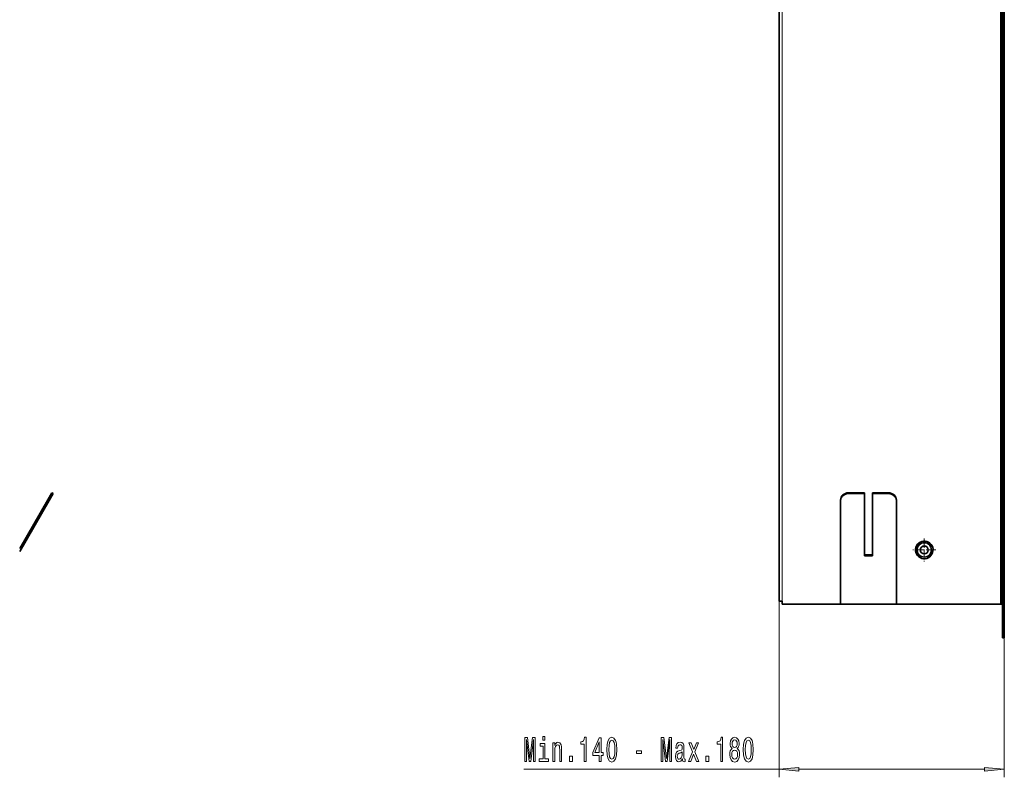
# Model space of a CAD drawing. Extents: x 0 to 420, y 0 to 297.
# Drawn here: x 222 to 345, y 56 to 151 of the extents above; entities that cross this region are included whole.
import ezdxf

# ---------------------------------------------------------------- set-up
doc = ezdxf.new("R2010")
doc.units = 0
doc.linetypes.add('DASHDOT', pattern=[18.5, 12, -3, 0.5, -3])

msp = doc.modelspace()

# ---------------------------------------------------------------- linework, layer by layer
at = {"color": 7, "lineweight": 35}
for p, q in [((345.15, 253.81), (345.15, 73.21)), ((345.39, 253.81), (345.39, 73.21)), ((317.15, 77.81), (317.15, 250.21)), ((344.95, 249.41), (344.95, 78.41)), ((345.15, 249.41), (345.15, 78.41)), ((225.95, 91.37), (225.45, 90.5)), ((226.12, 91.27), (225.95, 91.37)), ((327.85, 91.37), (325.85, 91.37)), ((327.85, 91.27), (327.85, 91.37)), ((328.85, 91.27), (328.85, 91.37)), ((330.85, 91.37), (328.85, 91.37)), ((221.92, 84.4), (225.45, 90.5)), ((221.92, 84), (225.62, 90.4)), ((226.12, 91.27), (225.62, 90.4)), ((324.85, 90.5), (324.85, 90.4)), ((324.85, 90.4), (324.85, 77.41)), ((327.85, 91.27), (325.85, 91.27)), ((327.85, 83.48), (327.85, 91.27)), ((328.85, 91.27), (328.85, 83.48)), ((330.85, 91.27), (328.85, 91.27)), ((331.85, 90.4), (331.85, 90.5)), ((331.85, 77.41), (331.85, 90.4)), ((328.85, 83.58), (327.85, 83.58)), ((328.85, 83.48), (327.85, 83.48)), ((317.15, 77.81), (317.2, 77.81)), ((317.2, 77.81), (317.55, 77.81)), ((317.55, 77.81), (317.55, 77.41)), ((344.95, 77.41), (344.95, 78.41)), ((345.15, 77.41), (345.15, 78.41)), ((317.55, 77.41), (324.85, 77.41)), ((331.85, 77.41), (324.85, 77.41)), ((331.85, 77.41), (344.95, 77.41)), ((344.95, 77.41), (345.15, 77.41)), ((345.15, 73.21), (345.39, 73.21))]:
    msp.add_line(p, q, dxfattribs=at)
at = {"color": 7, "lineweight": 13}
for p, q in [((317.55, 77.81), (317.55, 250.61)), ((325.85, 91.37), (325.85, 91.27)), ((330.85, 91.27), (330.85, 91.37)), ((225.62, 90.4), (225.45, 90.5)), ((317.15, 77.81), (317.15, 55.71)), ((344.95, 78.41), (345.15, 78.41)), ((345.39, 73.21), (345.39, 55.71)), ((285.12, 56.71), (317.15, 56.71)), ((319.64, 56.71), (342.9, 56.71))]:
    msp.add_line(p, q, dxfattribs=at)
at = {"color": 7, "linetype": 'DASHDOT', "lineweight": 13, "ltscale": 0.0715}
for p, q in [((335.35, 85.64), (335.35, 82.78)), ((336.78, 84.21), (333.92, 84.21))]:
    msp.add_line(p, q, dxfattribs=at)
at = {"color": 7, "lineweight": 13}
for points in [[(285.26, 57.71), (285.46, 57.71), (285.46, 60.43), (285.79, 57.71), (286.02, 57.71), (286.35, 60.43), (286.35, 57.71), (286.55, 57.71), (286.55, 60.71), (286.24, 60.71), (285.9, 58.06), (285.58, 60.71), (285.26, 60.71)], [(287.78, 60.81), (287.54, 60.81), (287.54, 60.38), (287.78, 60.38)], [(292.7, 57.71), (292.94, 57.71), (292.94, 60.73), (292.76, 60.73), (292.72, 60.47), (292.62, 60.29), (292.48, 60.19), (292.28, 60.15), (292.28, 59.85), (292.7, 59.85)], [(294.6, 57.71), (294.84, 57.71), (294.84, 58.45), (295.09, 58.45), (295.09, 58.8), (294.84, 58.8), (294.84, 60.65), (294.6, 60.65), (293.81, 58.83), (293.81, 58.45), (294.6, 58.45)], [(295.55, 59.18), (295.59, 58.5), (295.71, 58.01), (295.9, 57.72), (296.17, 57.62), (296.44, 57.72), (296.63, 58.01), (296.75, 58.5), (296.8, 59.18), (296.75, 59.85), (296.7, 60.12), (296.63, 60.34), (296.44, 60.63), (296.17, 60.73), (295.9, 60.63), (295.71, 60.33), (295.59, 59.85)], [(302.37, 57.71), (302.57, 57.71), (302.57, 60.43), (302.91, 57.71), (303.13, 57.71), (303.46, 60.43), (303.46, 57.71), (303.67, 57.71), (303.67, 60.71), (303.35, 60.71), (303.02, 58.06), (302.69, 60.71), (302.37, 60.71)], [(309.82, 57.71), (310.05, 57.71), (310.05, 60.73), (309.88, 60.73), (309.83, 60.47), (309.74, 60.29), (309.59, 60.19), (309.4, 60.15), (309.4, 59.85), (309.82, 59.85)], [(311.25, 59.33), (311.12, 59.21), (311.03, 59.04), (310.97, 58.83), (310.96, 58.57), (311, 58.19), (311.12, 57.89), (311.31, 57.7), (311.58, 57.62), (311.84, 57.7), (312.03, 57.89), (312.15, 58.19), (312.2, 58.57), (312.17, 58.83), (312.12, 59.04), (312.03, 59.21), (311.9, 59.33), (312, 59.43), (312.07, 59.57), (312.12, 59.75), (312.13, 59.96), (312.09, 60.27), (311.98, 60.51), (311.81, 60.67), (311.58, 60.73), (311.34, 60.67), (311.17, 60.51), (311.05, 60.27), (311.02, 59.96), (311.03, 59.75), (311.07, 59.57)], [(312.66, 59.18), (312.7, 58.5), (312.82, 58.01), (313.02, 57.72), (313.29, 57.62), (313.55, 57.72), (313.75, 58.01), (313.87, 58.5), (313.91, 59.18), (313.87, 59.85), (313.82, 60.12), (313.75, 60.34), (313.55, 60.63), (313.29, 60.73), (313.02, 60.63), (312.82, 60.33), (312.7, 59.85)], [(287.78, 58.03), (287.78, 59.95), (287.19, 59.95), (287.19, 59.63), (287.55, 59.63), (287.55, 58.03), (287.08, 58.03), (287.08, 57.71), (288.25, 57.71), (288.25, 58.03)], [(288.79, 57.71), (289.02, 57.71), (289.02, 59.05), (289.04, 59.36), (289.12, 59.58), (289.23, 59.72), (289.39, 59.77), (289.51, 59.73), (289.59, 59.61), (289.63, 59.42), (289.64, 59.16), (289.64, 57.71), (289.87, 57.71), (289.87, 59.24), (289.86, 59.54), (289.82, 59.8), (289.66, 60.03), (289.42, 60.11), (289.29, 60.08), (289.18, 60), (289.08, 59.86), (289.01, 59.68), (289.01, 60.03), (288.79, 60.03)], [(294.03, 58.8), (294.6, 60.14), (294.6, 58.8)], [(295.8, 59.18), (295.82, 59.7), (295.88, 60.08), (296, 60.3), (296.17, 60.37), (296.34, 60.3), (296.46, 60.08), (296.53, 59.7), (296.55, 59.18), (296.53, 58.65), (296.46, 58.27), (296.34, 58.05), (296.17, 57.98), (296, 58.05), (295.88, 58.27), (295.82, 58.65)], [(305.02, 58.01), (305.02, 58), (305.03, 57.85), (305.07, 57.75), (305.24, 57.67), (305.36, 57.7), (305.36, 58), (305.31, 57.98), (305.24, 58.04), (305.22, 58.21), (305.22, 59.41), (305.19, 59.72), (305.1, 59.94), (304.94, 60.07), (304.72, 60.11), (304.5, 60.06), (304.34, 59.92), (304.24, 59.69), (304.21, 59.38), (304.21, 59.36), (304.41, 59.36), (304.43, 59.54), (304.49, 59.67), (304.58, 59.75), (304.71, 59.78), (304.84, 59.76), (304.93, 59.69), (304.98, 59.58), (305, 59.42), (304.99, 59.24), (304.95, 59.15), (304.85, 59.11), (304.65, 59.07), (304.43, 58.99), (304.27, 58.86), (304.18, 58.64), (304.15, 58.32), (304.18, 58.03), (304.26, 57.82), (304.39, 57.69), (304.56, 57.64), (304.81, 57.73)], [(306.07, 57.71), (306.43, 58.61), (306.8, 57.71), (307.07, 57.71), (306.57, 58.91), (307.04, 60.03), (306.78, 60.03), (306.44, 59.19), (306.1, 60.03), (305.83, 60.03), (306.29, 58.9), (305.8, 57.71)], [(311.26, 59.92), (311.28, 60.11), (311.34, 60.26), (311.44, 60.35), (311.58, 60.39), (311.71, 60.35), (311.8, 60.26), (311.87, 60.11), (311.89, 59.92), (311.87, 59.73), (311.8, 59.58), (311.71, 59.48), (311.58, 59.45), (311.44, 59.48), (311.34, 59.58), (311.28, 59.73)], [(312.91, 59.18), (312.93, 59.7), (313, 60.08), (313.11, 60.3), (313.29, 60.37), (313.46, 60.3), (313.57, 60.08), (313.64, 59.7), (313.66, 59.18), (313.64, 58.65), (313.57, 58.27), (313.46, 58.05), (313.29, 57.98), (313.11, 58.05), (313, 58.27), (312.93, 58.65)], [(290.86, 57.71), (291.22, 57.71), (291.22, 58.35), (290.86, 58.35)], [(299.28, 58.7), (299.91, 58.7), (299.91, 59.04), (299.28, 59.04)], [(304.99, 58.52), (304.96, 58.3), (304.88, 58.13), (304.76, 58.01), (304.6, 57.97), (304.5, 58), (304.43, 58.06), (304.39, 58.19), (304.38, 58.35), (304.39, 58.51), (304.43, 58.61), (304.6, 58.74), (304.81, 58.79), (304.99, 58.89)], [(307.97, 57.71), (308.33, 57.71), (308.33, 58.35), (307.97, 58.35)], [(311.2, 58.58), (311.23, 58.81), (311.3, 58.98), (311.42, 59.09), (311.58, 59.13), (311.73, 59.09), (311.85, 58.98), (311.92, 58.81), (311.95, 58.58), (311.92, 58.33), (311.85, 58.15), (311.73, 58.03), (311.58, 57.99), (311.42, 58.03), (311.3, 58.15), (311.23, 58.33)], [(319.64, 56.93), (317.15, 56.71), (319.64, 56.49)], [(342.9, 56.49), (345.39, 56.71), (342.9, 56.93)]]:
    msp.add_lwpolyline(points, close=True, dxfattribs=at)
msp.add_circle((335.35, 84.21), 0.94, dxfattribs=at)
at = {"color": 7, "lineweight": 35}
for radius in [0.9, 0.492]:
    msp.add_circle((335.35, 84.21), radius, dxfattribs=at)
for start, end in [(61.3521, 241.3521), (241.3521, 61.3521)]:
    msp.add_arc((335.35, 84.21), 1.1, start, end, dxfattribs=at)
for centre, start_param, end_param in [((325.85, 90.5), 4.712389, 6.283185), ((330.85, 90.5), 3.141593, 4.712389), ((325.85, 90.4), 4.712389, 6.283185), ((330.85, 90.4), 3.141593, 4.712389)]:
    msp.add_ellipse(centre, major_axis=(-1, 0), ratio=0.866025, start_param=start_param, end_param=end_param, dxfattribs=at)
at = {"color": 7, "lineweight": 13}
for points in [[(319.64, 56.93), (317.15, 56.71), (319.64, 56.93), (319.64, 56.49)], [(342.9, 56.49), (345.39, 56.71), (342.9, 56.49), (342.9, 56.93)]]:
    msp.add_solid(points, dxfattribs=at)

doc.saveas('drawing.dxf')
